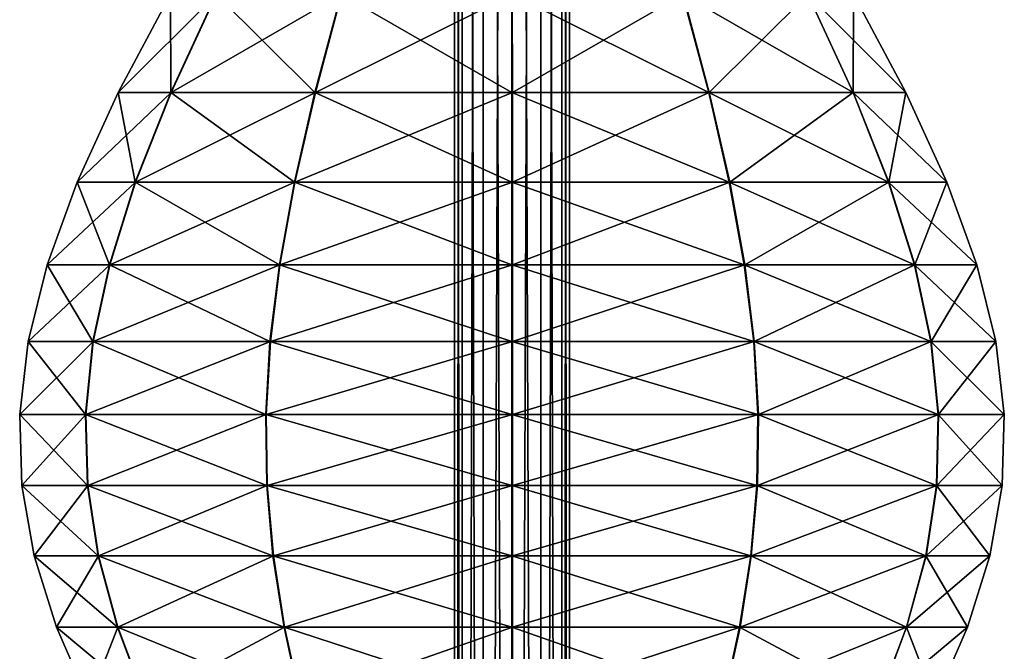
# Model space of a CAD drawing. Units: metres. Extents: x -5.6 to 5.6, y -3.2 to 3.2.
# Drawn here: x -4.4 to -3.8, y -1.2 to -0.8 of the extents above; entities that cross this region are included whole.
import ezdxf

# ---------------------------------------------------------------- set-up
doc = ezdxf.new("R2010")
doc.units = ezdxf.units.M

msp = doc.modelspace()

# ---------------------------------------------------------------- linework, layer by layer
at = {"layer": 'Untitled-1'}
for points in [[(-4.164744, 1.572897, 2.860969), (-4.169534, -3.178807, 2.843132), (-4.164744, -3.178807, 2.860969)], [(-4.164744, 1.572897, 2.860969), (-4.169534, 1.572897, 2.843132), (-4.169534, -3.178807, 2.843132)], [(-4.169534, 1.572897, 2.843132), (-4.164765, -3.178807, 2.825289), (-4.169534, -3.178807, 2.843132)], [(-4.169534, 1.572897, 2.843132), (-4.164765, 1.572897, 2.825289), (-4.164765, -3.178807, 2.825289)], [(-4.164744, 1.572897, -2.48903), (-4.169534, -3.178807, -2.506868), (-4.164744, -3.178807, -2.48903)], [(-4.164744, 1.572897, -2.48903), (-4.169534, 1.572897, -2.506868), (-4.169534, -3.178807, -2.506868)], [(-4.169534, 1.572897, -2.506868), (-4.164765, -3.178807, -2.524711), (-4.169534, -3.178807, -2.506868)], [(-4.169534, 1.572897, -2.506868), (-4.164765, 1.572897, -2.524711), (-4.164765, -3.178807, -2.524711)], [(-4.164765, 1.572897, 2.825289), (-4.151715, -3.178807, 2.812219), (-4.164765, -3.178807, 2.825289)], [(-4.164765, 1.572897, 2.825289), (-4.151715, 1.572897, 2.812219), (-4.151715, -3.178807, 2.812219)], [(-4.164765, 1.572897, -2.524711), (-4.151715, -3.178807, -2.53778), (-4.164765, -3.178807, -2.524711)], [(-4.164765, 1.572897, -2.524711), (-4.151715, 1.572897, -2.53778), (-4.151715, -3.178807, -2.53778)], [(-4.151679, 1.572897, 2.874023), (-4.164744, -3.178807, 2.860969), (-4.151679, -3.178807, 2.874023)], [(-4.151679, 1.572897, 2.874023), (-4.164744, 1.572897, 2.860969), (-4.164744, -3.178807, 2.860969)], [(-4.151679, 1.572897, -2.475976), (-4.164744, -3.178807, -2.48903), (-4.151679, -3.178807, -2.475976)], [(-4.151679, 1.572897, -2.475976), (-4.164744, 1.572897, -2.48903), (-4.164744, -3.178807, -2.48903)], [(-4.151715, 1.572897, 2.812219), (-4.133879, -3.178807, 2.807424), (-4.151715, -3.178807, 2.812219)], [(-4.151715, 1.572897, 2.812219), (-4.133879, 1.572897, 2.807424), (-4.133879, -3.178807, 2.807424)], [(-4.151715, 1.572897, -2.53778), (-4.133879, -3.178807, -2.542575), (-4.151715, -3.178807, -2.53778)], [(-4.151715, 1.572897, -2.53778), (-4.133879, 1.572897, -2.542575), (-4.133879, -3.178807, -2.542575)], [(-4.133837, 1.572897, 2.878797), (-4.151679, -3.178807, 2.874023), (-4.133837, -3.178807, 2.878797)], [(-4.133837, 1.572897, 2.878797), (-4.151679, 1.572897, 2.874023), (-4.151679, -3.178807, 2.874023)], [(-4.133837, 1.572897, -2.471202), (-4.151679, -3.178807, -2.475976), (-4.133837, -3.178807, -2.471202)], [(-4.133837, 1.572897, -2.471202), (-4.151679, 1.572897, -2.475976), (-4.151679, -3.178807, -2.475976)], [(-4.133879, 1.572897, 2.807424), (-4.116035, -3.178807, 2.812188), (-4.133879, -3.178807, 2.807424)], [(-4.133879, 1.572897, 2.807424), (-4.116035, 1.572897, 2.812188), (-4.116035, -3.178807, 2.812188)], [(-4.133879, 1.572897, -2.542575), (-4.116035, -3.178807, -2.537812), (-4.133879, -3.178807, -2.542575)], [(-4.133879, 1.572897, -2.542575), (-4.116035, 1.572897, -2.537812), (-4.116035, -3.178807, -2.537812)], [(-4.115998, 1.572897, 2.874013), (-4.133837, -3.178807, 2.878797), (-4.115998, -3.178807, 2.874013)], [(-4.115998, 1.572897, 2.874013), (-4.133837, 1.572897, 2.878797), (-4.133837, -3.178807, 2.878797)], [(-4.115998, 1.572897, -2.475986), (-4.133837, -3.178807, -2.471202), (-4.115998, -3.178807, -2.475986)], [(-4.115998, 1.572897, -2.475986), (-4.133837, 1.572897, -2.471202), (-4.133837, -3.178807, -2.471202)], [(-4.116035, 1.572897, 2.812188), (-4.102961, -3.178807, 2.825234), (-4.116035, -3.178807, 2.812188)], [(-4.116035, 1.572897, 2.812188), (-4.102961, 1.572897, 2.825234), (-4.102961, -3.178807, 2.825234)], [(-4.116035, 1.572897, -2.537812), (-4.102961, -3.178807, -2.524765), (-4.116035, -3.178807, -2.537812)], [(-4.116035, 1.572897, -2.537812), (-4.102961, 1.572897, -2.524765), (-4.102961, -3.178807, -2.524765)], [(-4.10294, 1.572897, 2.860951), (-4.115998, -3.178807, 2.874013), (-4.10294, -3.178807, 2.860951)], [(-4.10294, 1.572897, 2.860951), (-4.115998, 1.572897, 2.874013), (-4.115998, -3.178807, 2.874013)], [(-4.10294, 1.572897, -2.489048), (-4.115998, -3.178807, -2.475986), (-4.10294, -3.178807, -2.489048)], [(-4.10294, 1.572897, -2.489048), (-4.115998, 1.572897, -2.475986), (-4.115998, -3.178807, -2.475986)], [(-4.102961, 1.572897, 2.825234), (-4.098161, -3.178807, 2.843111), (-4.102961, -3.178807, 2.825234)], [(-4.102961, 1.572897, 2.825234), (-4.098161, 1.572897, 2.843111), (-4.098161, -3.178807, 2.843111)], [(-4.102961, 1.572897, -2.524765), (-4.098161, -3.178807, -2.506888), (-4.102961, -3.178807, -2.524765)], [(-4.102961, 1.572897, -2.524765), (-4.098161, 1.572897, -2.506888), (-4.098161, -3.178807, -2.506888)], [(-4.098161, 1.572897, 2.843111), (-4.10294, -3.178807, 2.860951), (-4.098161, -3.178807, 2.843111)], [(-4.098161, 1.572897, 2.843111), (-4.10294, 1.572897, 2.860951), (-4.10294, -3.178807, 2.860951)], [(-4.098161, 1.572897, -2.506888), (-4.10294, -3.178807, -2.489048), (-4.098161, -3.178807, -2.506888)], [(-4.098161, 1.572897, -2.506888), (-4.10294, 1.572897, -2.489048), (-4.10294, -3.178807, -2.489048)], [(-4.345779, -0.780295, 2.843111), (-4.345517, -0.841456, 2.720932), (-4.378248, -0.841456, 2.843111)], [(-4.317271, -0.780295, 2.949276), (-4.378248, -0.841456, 2.843111), (-4.345371, -0.841456, 2.965541)], [(-4.317271, -0.780295, 2.949276), (-4.345779, -0.780295, 2.843111), (-4.378248, -0.841456, 2.843111)], [(-4.345779, -0.780295, -2.506888), (-4.345517, -0.841456, -2.629068), (-4.378248, -0.841456, -2.506888)], [(-4.317271, -0.780295, -2.400723), (-4.378248, -0.841456, -2.506888), (-4.345371, -0.841456, -2.384458)], [(-4.317271, -0.780295, -2.400723), (-4.345779, -0.780295, -2.506888), (-4.378248, -0.841456, -2.506888)], [(-4.345779, -0.780295, 2.843111), (-4.317396, -0.780295, 2.737163), (-4.345517, -0.841456, 2.720932)], [(-4.345779, -0.780295, -2.506888), (-4.317396, -0.780295, -2.612836), (-4.345517, -0.841456, -2.629068)], [(-4.317396, -0.780295, 2.737163), (-4.25609, -0.841456, 2.631478), (-4.345517, -0.841456, 2.720932)], [(-4.317396, -0.780295, -2.612836), (-4.25609, -0.841456, -2.718522), (-4.345517, -0.841456, -2.629068)], [(-4.239632, -0.780295, 3.026754), (-4.345371, -0.841456, 2.965541), (-4.255838, -0.841456, 3.054889)], [(-4.239632, -0.780295, 3.026754), (-4.317271, -0.780295, 2.949276), (-4.345371, -0.841456, 2.965541)], [(-4.239632, -0.780295, -2.323245), (-4.345371, -0.841456, -2.384458), (-4.255838, -0.841456, -2.295111)], [(-4.239632, -0.780295, -2.323245), (-4.317271, -0.780295, -2.400723), (-4.345371, -0.841456, -2.384458)], [(-4.317396, -0.780295, 2.737163), (-4.23985, -0.780295, 2.659593), (-4.25609, -0.841456, 2.631478)], [(-4.317396, -0.780295, -2.612836), (-4.23985, -0.780295, -2.690406), (-4.25609, -0.841456, -2.718522)], [(-4.23985, -0.780295, 2.659593), (-4.13392, -0.841456, 2.59871), (-4.25609, -0.841456, 2.631478)], [(-4.23985, -0.780295, -2.690406), (-4.13392, -0.841456, -2.751289), (-4.25609, -0.841456, -2.718522)], [(-4.133659, -0.780295, 3.055043), (-4.255838, -0.841456, 3.054889), (-4.13363, -0.841456, 3.087511)], [(-4.133659, -0.780295, 3.055043), (-4.239632, -0.780295, 3.026754), (-4.255838, -0.841456, 3.054889)], [(-4.133659, -0.780295, -2.294956), (-4.255838, -0.841456, -2.295111), (-4.13363, -0.841456, -2.262488)], [(-4.133659, -0.780295, -2.294956), (-4.239632, -0.780295, -2.323245), (-4.255838, -0.841456, -2.295111)], [(-4.23985, -0.780295, 2.659593), (-4.13391, -0.780295, 2.631179), (-4.13392, -0.841456, 2.59871)], [(-4.23985, -0.780295, -2.690406), (-4.13391, -0.780295, -2.718821), (-4.13392, -0.841456, -2.751289)], [(-4.13391, -0.780295, 2.631179), (-4.011731, -0.841456, 2.631405), (-4.13392, -0.841456, 2.59871)], [(-4.13391, -0.780295, -2.718821), (-4.011731, -0.841456, -2.718594), (-4.13392, -0.841456, -2.751289)], [(-4.13391, -0.780295, 2.631179), (-4.027954, -0.780295, 2.65953), (-4.011731, -0.841456, 2.631405)], [(-4.13391, -0.780295, -2.718821), (-4.027954, -0.780295, -2.690469), (-4.011731, -0.841456, -2.718594)], [(-4.027736, -0.780295, 3.026566), (-4.133659, -0.780295, 3.055043), (-4.13363, -0.841456, 3.087511)], [(-4.027736, -0.780295, -2.323434), (-4.133659, -0.780295, -2.294956), (-4.13363, -0.841456, -2.262488)], [(-4.027736, -0.780295, 3.026566), (-4.13363, -0.841456, 3.087511), (-4.01148, -0.841456, 3.054671)], [(-4.027736, -0.780295, -2.323434), (-4.13363, -0.841456, -2.262488), (-4.01148, -0.841456, -2.295328)], [(-4.027954, -0.780295, 2.65953), (-3.922251, -0.841456, 2.720806), (-4.011731, -0.841456, 2.631405)], [(-4.027954, -0.780295, 2.65953), (-3.950361, -0.780295, 2.737054), (-3.922251, -0.841456, 2.720806)], [(-4.027954, -0.780295, -2.690469), (-3.922251, -0.841456, -2.629194), (-4.011731, -0.841456, -2.718594)], [(-4.027954, -0.780295, -2.690469), (-3.950361, -0.780295, -2.612946), (-3.922251, -0.841456, -2.629194)], [(-3.950235, -0.780295, 2.94895), (-4.027736, -0.780295, 3.026566), (-4.01148, -0.841456, 3.054671)], [(-3.950235, -0.780295, -2.40105), (-4.027736, -0.780295, -2.323434), (-4.01148, -0.841456, -2.295328)], [(-3.950235, -0.780295, 2.94895), (-4.01148, -0.841456, 3.054671), (-3.922106, -0.841456, 2.965164)], [(-3.950235, -0.780295, -2.40105), (-4.01148, -0.841456, -2.295328), (-3.922106, -0.841456, -2.384835)], [(-3.950361, -0.780295, 2.737054), (-3.889447, -0.841456, 2.842966), (-3.922251, -0.841456, 2.720806)], [(-3.950361, -0.780295, 2.737054), (-3.921915, -0.780295, 2.842985), (-3.889447, -0.841456, 2.842966)], [(-3.950361, -0.780295, -2.612946), (-3.889447, -0.841456, -2.507034), (-3.922251, -0.841456, -2.629194)], [(-3.950361, -0.780295, -2.612946), (-3.921915, -0.780295, -2.507014), (-3.889447, -0.841456, -2.507034)], [(-3.921915, -0.780295, 2.842985), (-3.950235, -0.780295, 2.94895), (-3.922106, -0.841456, 2.965164)], [(-3.921915, -0.780295, -2.507014), (-3.950235, -0.780295, -2.40105), (-3.922106, -0.841456, -2.384835)], [(-3.921915, -0.780295, 2.842985), (-3.922106, -0.841456, 2.965164), (-3.889447, -0.841456, 2.842966)], [(-3.921915, -0.780295, -2.507014), (-3.922106, -0.841456, -2.384835), (-3.889447, -0.841456, -2.507034)], [(-4.378248, -0.841456, 2.843111), (-4.367567, -0.897106, 2.708204), (-4.403708, -0.897106, 2.843111)], [(-4.345371, -0.841456, 2.965541), (-4.403708, -0.897106, 2.843111), (-4.367407, -0.897106, 2.978296)], [(-4.345371, -0.841456, 2.965541), (-4.378248, -0.841456, 2.843111), (-4.403708, -0.897106, 2.843111)], [(-4.378248, -0.841456, -2.506888), (-4.367567, -0.897106, -2.641796), (-4.403708, -0.897106, -2.506888)], [(-4.345371, -0.841456, -2.384458), (-4.403708, -0.897106, -2.506888), (-4.367407, -0.897106, -2.371704)], [(-4.345371, -0.841456, -2.384458), (-4.378248, -0.841456, -2.506888), (-4.403708, -0.897106, -2.506888)], [(-4.378248, -0.841456, 2.843111), (-4.345517, -0.841456, 2.720932), (-4.367567, -0.897106, 2.708204)], [(-4.378248, -0.841456, -2.506888), (-4.345517, -0.841456, -2.629068), (-4.367567, -0.897106, -2.641796)], [(-4.345517, -0.841456, 2.720932), (-4.268824, -0.897106, 2.609431), (-4.367567, -0.897106, 2.708204)], [(-4.345517, -0.841456, -2.629068), (-4.268824, -0.897106, -2.740568), (-4.367567, -0.897106, -2.641796)], [(-4.255838, -0.841456, 3.054889), (-4.367407, -0.897106, 2.978296), (-4.268546, -0.897106, 3.076951)], [(-4.255838, -0.841456, 3.054889), (-4.345371, -0.841456, 2.965541), (-4.367407, -0.897106, 2.978296)], [(-4.255838, -0.841456, -2.295111), (-4.367407, -0.897106, -2.371704), (-4.268546, -0.897106, -2.273049)], [(-4.255838, -0.841456, -2.295111), (-4.345371, -0.841456, -2.384458), (-4.367407, -0.897106, -2.371704)], [(-4.345517, -0.841456, 2.720932), (-4.25609, -0.841456, 2.631478), (-4.268824, -0.897106, 2.609431)], [(-4.345517, -0.841456, -2.629068), (-4.25609, -0.841456, -2.718522), (-4.268824, -0.897106, -2.740568)], [(-4.25609, -0.841456, 2.631478), (-4.133928, -0.897106, 2.57325), (-4.268824, -0.897106, 2.609431)], [(-4.25609, -0.841456, -2.718522), (-4.133928, -0.897106, -2.77675), (-4.268824, -0.897106, -2.740568)], [(-4.13363, -0.841456, 3.087511), (-4.268546, -0.897106, 3.076951), (-4.133607, -0.897106, 3.112972)], [(-4.13363, -0.841456, 3.087511), (-4.255838, -0.841456, 3.054889), (-4.268546, -0.897106, 3.076951)], [(-4.13363, -0.841456, -2.262488), (-4.268546, -0.897106, -2.273049), (-4.133607, -0.897106, -2.237028)], [(-4.13363, -0.841456, -2.262488), (-4.255838, -0.841456, -2.295111), (-4.268546, -0.897106, -2.273049)], [(-4.25609, -0.841456, 2.631478), (-4.13392, -0.841456, 2.59871), (-4.133928, -0.897106, 2.57325)], [(-4.25609, -0.841456, -2.718522), (-4.13392, -0.841456, -2.751289), (-4.133928, -0.897106, -2.77675)], [(-4.13392, -0.841456, 2.59871), (-3.999009, -0.897106, 2.609351), (-4.133928, -0.897106, 2.57325)], [(-4.13392, -0.841456, -2.751289), (-3.999009, -0.897106, -2.740649), (-4.133928, -0.897106, -2.77675)], [(-4.13392, -0.841456, 2.59871), (-4.011731, -0.841456, 2.631405), (-3.999009, -0.897106, 2.609351)], [(-4.13392, -0.841456, -2.751289), (-4.011731, -0.841456, -2.718594), (-3.999009, -0.897106, -2.740649)], [(-4.01148, -0.841456, 3.054671), (-4.13363, -0.841456, 3.087511), (-4.133607, -0.897106, 3.112972)], [(-4.01148, -0.841456, -2.295328), (-4.13363, -0.841456, -2.262488), (-4.133607, -0.897106, -2.237028)], [(-4.01148, -0.841456, 3.054671), (-4.133607, -0.897106, 3.112972), (-3.998732, -0.897106, 3.07671)], [(-4.01148, -0.841456, -2.295328), (-4.133607, -0.897106, -2.237028), (-3.998732, -0.897106, -2.273289)], [(-4.011731, -0.841456, 2.631405), (-3.900208, -0.897106, 2.708064), (-3.999009, -0.897106, 2.609351)], [(-4.011731, -0.841456, 2.631405), (-3.922251, -0.841456, 2.720806), (-3.900208, -0.897106, 2.708064)], [(-4.011731, -0.841456, -2.718594), (-3.900208, -0.897106, -2.641935), (-3.999009, -0.897106, -2.740649)], [(-4.011731, -0.841456, -2.718594), (-3.922251, -0.841456, -2.629194), (-3.900208, -0.897106, -2.641935)], [(-3.922106, -0.841456, 2.965164), (-4.01148, -0.841456, 3.054671), (-3.998732, -0.897106, 3.07671)], [(-3.922106, -0.841456, -2.384835), (-4.01148, -0.841456, -2.295328), (-3.998732, -0.897106, -2.273289)], [(-3.922106, -0.841456, 2.965164), (-3.998732, -0.897106, 3.07671), (-3.900047, -0.897106, 2.977879)], [(-3.922106, -0.841456, -2.384835), (-3.998732, -0.897106, -2.273289), (-3.900047, -0.897106, -2.37212)], [(-3.922251, -0.841456, 2.720806), (-3.863986, -0.897106, 2.84295), (-3.900208, -0.897106, 2.708064)], [(-3.922251, -0.841456, 2.720806), (-3.889447, -0.841456, 2.842966), (-3.863986, -0.897106, 2.84295)], [(-3.922251, -0.841456, -2.629194), (-3.863986, -0.897106, -2.507049), (-3.900208, -0.897106, -2.641935)], [(-3.922251, -0.841456, -2.629194), (-3.889447, -0.841456, -2.507034), (-3.863986, -0.897106, -2.507049)], [(-3.889447, -0.841456, 2.842966), (-3.922106, -0.841456, 2.965164), (-3.900047, -0.897106, 2.977879)], [(-3.889447, -0.841456, -2.507034), (-3.922106, -0.841456, -2.384835), (-3.900047, -0.897106, -2.37212)], [(-3.889447, -0.841456, 2.842966), (-3.900047, -0.897106, 2.977879), (-3.863986, -0.897106, 2.84295)], [(-3.889447, -0.841456, -2.507034), (-3.900047, -0.897106, -2.37212), (-3.863986, -0.897106, -2.507049)], [(-4.403708, -0.897106, 2.843111), (-4.383658, -0.94828, 2.698915), (-4.422287, -0.94828, 2.843111)], [(-4.367407, -0.897106, 2.978296), (-4.422287, -0.94828, 2.843111), (-4.383487, -0.94828, 2.987602)], [(-4.367407, -0.897106, 2.978296), (-4.403708, -0.897106, 2.843111), (-4.422287, -0.94828, 2.843111)], [(-4.403708, -0.897106, -2.506888), (-4.383658, -0.94828, -2.651084), (-4.422287, -0.94828, -2.506888)], [(-4.367407, -0.897106, -2.371704), (-4.422287, -0.94828, -2.506888), (-4.383487, -0.94828, -2.362397)], [(-4.367407, -0.897106, -2.371704), (-4.403708, -0.897106, -2.506888), (-4.422287, -0.94828, -2.506888)], [(-4.403708, -0.897106, 2.843111), (-4.367567, -0.897106, 2.708204), (-4.383658, -0.94828, 2.698915)], [(-4.403708, -0.897106, -2.506888), (-4.367567, -0.897106, -2.641796), (-4.383658, -0.94828, -2.651084)], [(-4.367567, -0.897106, 2.708204), (-4.278117, -0.94828, 2.593343), (-4.383658, -0.94828, 2.698915)], [(-4.367567, -0.897106, -2.641796), (-4.278117, -0.94828, -2.756656), (-4.383658, -0.94828, -2.651084)], [(-4.268546, -0.897106, 3.076951), (-4.383487, -0.94828, 2.987602), (-4.27782, -0.94828, 3.09305)], [(-4.268546, -0.897106, 3.076951), (-4.367407, -0.897106, 2.978296), (-4.383487, -0.94828, 2.987602)], [(-4.268546, -0.897106, -2.273049), (-4.383487, -0.94828, -2.362397), (-4.27782, -0.94828, -2.256949)], [(-4.268546, -0.897106, -2.273049), (-4.367407, -0.897106, -2.371704), (-4.383487, -0.94828, -2.362397)], [(-4.367567, -0.897106, 2.708204), (-4.268824, -0.897106, 2.609431), (-4.278117, -0.94828, 2.593343)], [(-4.367567, -0.897106, -2.641796), (-4.268824, -0.897106, -2.740568), (-4.278117, -0.94828, -2.756656)], [(-4.268824, -0.897106, 2.609431), (-4.133933, -0.94828, 2.554671), (-4.278117, -0.94828, 2.593343)], [(-4.268824, -0.897106, -2.740568), (-4.133933, -0.94828, -2.795329), (-4.278117, -0.94828, -2.756656)], [(-4.133607, -0.897106, 3.112972), (-4.27782, -0.94828, 3.09305), (-4.13359, -0.94828, 3.131551)], [(-4.133607, -0.897106, 3.112972), (-4.268546, -0.897106, 3.076951), (-4.27782, -0.94828, 3.09305)], [(-4.133607, -0.897106, -2.237028), (-4.27782, -0.94828, -2.256949), (-4.13359, -0.94828, -2.218449)], [(-4.133607, -0.897106, -2.237028), (-4.268546, -0.897106, -2.273049), (-4.27782, -0.94828, -2.256949)], [(-4.268824, -0.897106, 2.609431), (-4.133928, -0.897106, 2.57325), (-4.133933, -0.94828, 2.554671)], [(-4.268824, -0.897106, -2.740568), (-4.133928, -0.897106, -2.77675), (-4.133933, -0.94828, -2.795329)], [(-4.133928, -0.897106, 2.57325), (-3.989727, -0.94828, 2.593257), (-4.133933, -0.94828, 2.554671)], [(-4.133928, -0.897106, -2.77675), (-3.989727, -0.94828, -2.756742), (-4.133933, -0.94828, -2.795329)], [(-4.133928, -0.897106, 2.57325), (-3.999009, -0.897106, 2.609351), (-3.989727, -0.94828, 2.593257)], [(-4.133928, -0.897106, -2.77675), (-3.999009, -0.897106, -2.740649), (-3.989727, -0.94828, -2.756742)], [(-3.998732, -0.897106, 3.07671), (-4.133607, -0.897106, 3.112972), (-4.13359, -0.94828, 3.131551)], [(-3.998732, -0.897106, -2.273289), (-4.133607, -0.897106, -2.237028), (-4.13359, -0.94828, -2.218449)], [(-3.998732, -0.897106, 3.07671), (-4.13359, -0.94828, 3.131551), (-3.989429, -0.94828, 3.092793)], [(-3.998732, -0.897106, -2.273289), (-4.13359, -0.94828, -2.218449), (-3.989429, -0.94828, -2.257206)], [(-3.999009, -0.897106, 2.609351), (-3.884122, -0.94828, 2.698767), (-3.989727, -0.94828, 2.593257)], [(-3.999009, -0.897106, 2.609351), (-3.900208, -0.897106, 2.708064), (-3.884122, -0.94828, 2.698767)], [(-3.999009, -0.897106, -2.740649), (-3.884122, -0.94828, -2.651232), (-3.989727, -0.94828, -2.756742)], [(-3.999009, -0.897106, -2.740649), (-3.900208, -0.897106, -2.641935), (-3.884122, -0.94828, -2.651232)], [(-3.900047, -0.897106, 2.977879), (-3.998732, -0.897106, 3.07671), (-3.989429, -0.94828, 3.092793)], [(-3.900047, -0.897106, -2.37212), (-3.998732, -0.897106, -2.273289), (-3.989429, -0.94828, -2.257206)], [(-3.900047, -0.897106, 2.977879), (-3.989429, -0.94828, 3.092793), (-3.883951, -0.94828, 2.987158)], [(-3.900047, -0.897106, -2.37212), (-3.989429, -0.94828, -2.257206), (-3.883951, -0.94828, -2.362842)], [(-3.900208, -0.897106, 2.708064), (-3.845407, -0.94828, 2.842939), (-3.884122, -0.94828, 2.698767)], [(-3.900208, -0.897106, 2.708064), (-3.863986, -0.897106, 2.84295), (-3.845407, -0.94828, 2.842939)], [(-3.900208, -0.897106, -2.641935), (-3.845407, -0.94828, -2.50706), (-3.884122, -0.94828, -2.651232)], [(-3.900208, -0.897106, -2.641935), (-3.863986, -0.897106, -2.507049), (-3.845407, -0.94828, -2.50706)], [(-3.863986, -0.897106, 2.84295), (-3.900047, -0.897106, 2.977879), (-3.883951, -0.94828, 2.987158)], [(-3.863986, -0.897106, -2.507049), (-3.900047, -0.897106, -2.37212), (-3.883951, -0.94828, -2.362842)], [(-3.863986, -0.897106, 2.84295), (-3.883951, -0.94828, 2.987158), (-3.845407, -0.94828, 2.842939)], [(-3.863986, -0.897106, -2.507049), (-3.883951, -0.94828, -2.362842), (-3.845407, -0.94828, -2.50706)], [(-4.422287, -0.94828, 2.843111), (-4.393902, -0.996015, 2.693003), (-4.434115, -0.996015, 2.843111)], [(-4.383487, -0.94828, 2.987602), (-4.434115, -0.996015, 2.843111), (-4.393723, -0.996015, 2.993527)], [(-4.383487, -0.94828, 2.987602), (-4.422287, -0.94828, 2.843111), (-4.434115, -0.996015, 2.843111)], [(-4.422287, -0.94828, -2.506888), (-4.393902, -0.996015, -2.656997), (-4.434115, -0.996015, -2.506888)], [(-4.383487, -0.94828, -2.362397), (-4.434115, -0.996015, -2.506888), (-4.393723, -0.996015, -2.356472)], [(-4.383487, -0.94828, -2.362397), (-4.422287, -0.94828, -2.506888), (-4.434115, -0.996015, -2.506888)], [(-4.422287, -0.94828, 2.843111), (-4.383658, -0.94828, 2.698915), (-4.393902, -0.996015, 2.693003)], [(-4.422287, -0.94828, -2.506888), (-4.383658, -0.94828, -2.651084), (-4.393902, -0.996015, -2.656997)], [(-4.383658, -0.94828, 2.698915), (-4.284033, -0.996015, 2.583101), (-4.393902, -0.996015, 2.693003)], [(-4.383658, -0.94828, -2.651084), (-4.284033, -0.996015, -2.766898), (-4.393902, -0.996015, -2.656997)], [(-4.27782, -0.94828, 3.09305), (-4.393723, -0.996015, 2.993527), (-4.283724, -0.996015, 3.103299)], [(-4.27782, -0.94828, 3.09305), (-4.383487, -0.94828, 2.987602), (-4.393723, -0.996015, 2.993527)], [(-4.27782, -0.94828, -2.256949), (-4.393723, -0.996015, -2.356472), (-4.283724, -0.996015, -2.246701)], [(-4.27782, -0.94828, -2.256949), (-4.383487, -0.94828, -2.362397), (-4.393723, -0.996015, -2.356472)], [(-4.383658, -0.94828, 2.698915), (-4.278117, -0.94828, 2.593343), (-4.284033, -0.996015, 2.583101)], [(-4.383658, -0.94828, -2.651084), (-4.278117, -0.94828, -2.756656), (-4.284033, -0.996015, -2.766898)], [(-4.278117, -0.94828, 2.593343), (-4.133936, -0.996015, 2.542843), (-4.284033, -0.996015, 2.583101)], [(-4.278117, -0.94828, -2.756656), (-4.133936, -0.996015, -2.807156), (-4.284033, -0.996015, -2.766898)], [(-4.13359, -0.94828, 3.131551), (-4.283724, -0.996015, 3.103299), (-4.13358, -0.996015, 3.143378)], [(-4.13359, -0.94828, 3.131551), (-4.27782, -0.94828, 3.09305), (-4.283724, -0.996015, 3.103299)], [(-4.13359, -0.94828, -2.218449), (-4.283724, -0.996015, -2.246701), (-4.13358, -0.996015, -2.206621)], [(-4.13359, -0.94828, -2.218449), (-4.27782, -0.94828, -2.256949), (-4.283724, -0.996015, -2.246701)], [(-4.278117, -0.94828, 2.593343), (-4.133933, -0.94828, 2.554671), (-4.133936, -0.996015, 2.542843)], [(-4.278117, -0.94828, -2.756656), (-4.133933, -0.94828, -2.795329), (-4.133936, -0.996015, -2.807156)], [(-4.133933, -0.94828, 2.554671), (-3.983816, -0.996015, 2.583012), (-4.133936, -0.996015, 2.542843)], [(-4.133933, -0.94828, -2.795329), (-3.983816, -0.996015, -2.766988), (-4.133936, -0.996015, -2.807156)], [(-4.133933, -0.94828, 2.554671), (-3.989727, -0.94828, 2.593257), (-3.983816, -0.996015, 2.583012)], [(-4.133933, -0.94828, -2.795329), (-3.989727, -0.94828, -2.756742), (-3.983816, -0.996015, -2.766988)], [(-3.989429, -0.94828, 3.092793), (-4.13359, -0.94828, 3.131551), (-4.13358, -0.996015, 3.143378)], [(-3.989429, -0.94828, -2.257206), (-4.13359, -0.94828, -2.218449), (-4.13358, -0.996015, -2.206621)], [(-3.989429, -0.94828, 3.092793), (-4.13358, -0.996015, 3.143378), (-3.983508, -0.996015, 3.103031)], [(-3.989429, -0.94828, -2.257206), (-4.13358, -0.996015, -2.206621), (-3.983508, -0.996015, -2.246968)], [(-3.989727, -0.94828, 2.593257), (-3.873882, -0.996015, 2.692848), (-3.983816, -0.996015, 2.583012)], [(-3.989727, -0.94828, 2.593257), (-3.884122, -0.94828, 2.698767), (-3.873882, -0.996015, 2.692848)], [(-3.989727, -0.94828, -2.756742), (-3.873882, -0.996015, -2.657151), (-3.983816, -0.996015, -2.766988)], [(-3.989727, -0.94828, -2.756742), (-3.884122, -0.94828, -2.651232), (-3.873882, -0.996015, -2.657151)], [(-3.883951, -0.94828, 2.987158), (-3.989429, -0.94828, 3.092793), (-3.983508, -0.996015, 3.103031)], [(-3.883951, -0.94828, -2.362842), (-3.989429, -0.94828, -2.257206), (-3.983508, -0.996015, -2.246968)], [(-3.883951, -0.94828, 2.987158), (-3.983508, -0.996015, 3.103031), (-3.873704, -0.996015, 2.993064)], [(-3.883951, -0.94828, -2.362842), (-3.983508, -0.996015, -2.246968), (-3.873704, -0.996015, -2.356935)], [(-3.884122, -0.94828, 2.698767), (-3.83358, -0.996015, 2.842933), (-3.873882, -0.996015, 2.692848)], [(-3.884122, -0.94828, 2.698767), (-3.845407, -0.94828, 2.842939), (-3.83358, -0.996015, 2.842933)], [(-3.884122, -0.94828, -2.651232), (-3.83358, -0.996015, -2.507067), (-3.873882, -0.996015, -2.657151)], [(-3.884122, -0.94828, -2.651232), (-3.845407, -0.94828, -2.50706), (-3.83358, -0.996015, -2.507067)], [(-3.845407, -0.94828, 2.842939), (-3.883951, -0.94828, 2.987158), (-3.873704, -0.996015, 2.993064)], [(-3.845407, -0.94828, -2.50706), (-3.883951, -0.94828, -2.362842), (-3.873704, -0.996015, -2.356935)], [(-3.845407, -0.94828, 2.842939), (-3.873704, -0.996015, 2.993064), (-3.83358, -0.996015, 2.842933)], [(-3.845407, -0.94828, -2.50706), (-3.873704, -0.996015, -2.356935), (-3.83358, -0.996015, -2.507067)], [(-4.434115, -0.996015, 2.843111), (-4.398409, -1.041346, 2.690401), (-4.439319, -1.041346, 2.843111)], [(-4.393723, -0.996015, 2.993527), (-4.439319, -1.041346, 2.843111), (-4.398227, -1.041346, 2.996134)], [(-4.393723, -0.996015, 2.993527), (-4.434115, -0.996015, 2.843111), (-4.439319, -1.041346, 2.843111)], [(-4.434115, -0.996015, -2.506888), (-4.398409, -1.041346, -2.659598), (-4.439319, -1.041346, -2.506888)], [(-4.393723, -0.996015, -2.356472), (-4.439319, -1.041346, -2.506888), (-4.398227, -1.041346, -2.353866)], [(-4.393723, -0.996015, -2.356472), (-4.434115, -0.996015, -2.506888), (-4.439319, -1.041346, -2.506888)], [(-4.434115, -0.996015, 2.843111), (-4.393902, -0.996015, 2.693003), (-4.398409, -1.041346, 2.690401)], [(-4.434115, -0.996015, -2.506888), (-4.393902, -0.996015, -2.656997), (-4.398409, -1.041346, -2.659598)], [(-4.393902, -0.996015, 2.693003), (-4.286635, -1.041346, 2.578595), (-4.398409, -1.041346, 2.690401)], [(-4.393902, -0.996015, -2.656997), (-4.286635, -1.041346, -2.771405), (-4.398409, -1.041346, -2.659598)], [(-4.283724, -0.996015, 3.103299), (-4.398227, -1.041346, 2.996134), (-4.286322, -1.041346, 3.107808)], [(-4.283724, -0.996015, 3.103299), (-4.393723, -0.996015, 2.993527), (-4.398227, -1.041346, 2.996134)], [(-4.283724, -0.996015, -2.246701), (-4.398227, -1.041346, -2.353866), (-4.286322, -1.041346, -2.242192)], [(-4.283724, -0.996015, -2.246701), (-4.393723, -0.996015, -2.356472), (-4.398227, -1.041346, -2.353866)], [(-4.393902, -0.996015, 2.693003), (-4.284033, -0.996015, 2.583101), (-4.286635, -1.041346, 2.578595)], [(-4.393902, -0.996015, -2.656997), (-4.284033, -0.996015, -2.766898), (-4.286635, -1.041346, -2.771405)], [(-4.284033, -0.996015, 2.583101), (-4.133938, -1.041346, 2.537639), (-4.286635, -1.041346, 2.578595)], [(-4.284033, -0.996015, -2.766898), (-4.133938, -1.041346, -2.81236), (-4.286635, -1.041346, -2.771405)], [(-4.13358, -0.996015, 3.143378), (-4.286322, -1.041346, 3.107808), (-4.133576, -1.041346, 3.148582)], [(-4.13358, -0.996015, 3.143378), (-4.283724, -0.996015, 3.103299), (-4.286322, -1.041346, 3.107808)], [(-4.13358, -0.996015, -2.206621), (-4.286322, -1.041346, -2.242192), (-4.133576, -1.041346, -2.201417)], [(-4.13358, -0.996015, -2.206621), (-4.283724, -0.996015, -2.246701), (-4.286322, -1.041346, -2.242192)], [(-4.284033, -0.996015, 2.583101), (-4.133936, -0.996015, 2.542843), (-4.133938, -1.041346, 2.537639)], [(-4.284033, -0.996015, -2.766898), (-4.133936, -0.996015, -2.807156), (-4.133938, -1.041346, -2.81236)], [(-4.133936, -0.996015, 2.542843), (-3.981216, -1.041346, 2.578504), (-4.133938, -1.041346, 2.537639)], [(-4.133936, -0.996015, -2.807156), (-3.981216, -1.041346, -2.771495), (-4.133938, -1.041346, -2.81236)], [(-4.133936, -0.996015, 2.542843), (-3.983816, -0.996015, 2.583012), (-3.981216, -1.041346, 2.578504)], [(-4.133936, -0.996015, -2.807156), (-3.983816, -0.996015, -2.766988), (-3.981216, -1.041346, -2.771495)], [(-3.983508, -0.996015, 3.103031), (-4.13358, -0.996015, 3.143378), (-4.133576, -1.041346, 3.148582)], [(-3.983508, -0.996015, -2.246968), (-4.13358, -0.996015, -2.206621), (-4.133576, -1.041346, -2.201417)], [(-3.983508, -0.996015, 3.103031), (-4.133576, -1.041346, 3.148582), (-3.980903, -1.041346, 3.107536)], [(-3.983508, -0.996015, -2.246968), (-4.133576, -1.041346, -2.201417), (-3.980903, -1.041346, -2.242463)], [(-3.983816, -0.996015, 2.583012), (-3.869376, -1.041346, 2.690244), (-3.981216, -1.041346, 2.578504)], [(-3.983816, -0.996015, 2.583012), (-3.873882, -0.996015, 2.692848), (-3.869376, -1.041346, 2.690244)], [(-3.983816, -0.996015, -2.766988), (-3.869376, -1.041346, -2.659755), (-3.981216, -1.041346, -2.771495)], [(-3.983816, -0.996015, -2.766988), (-3.873882, -0.996015, -2.657151), (-3.869376, -1.041346, -2.659755)], [(-3.873704, -0.996015, 2.993064), (-3.983508, -0.996015, 3.103031), (-3.980903, -1.041346, 3.107536)], [(-3.873704, -0.996015, -2.356935), (-3.983508, -0.996015, -2.246968), (-3.980903, -1.041346, -2.242463)], [(-3.873704, -0.996015, 2.993064), (-3.980903, -1.041346, 3.107536), (-3.869196, -1.041346, 2.995664)], [(-3.873704, -0.996015, -2.356935), (-3.980903, -1.041346, -2.242463), (-3.869196, -1.041346, -2.354336)], [(-3.873882, -0.996015, 2.692848), (-3.828376, -1.041346, 2.84293), (-3.869376, -1.041346, 2.690244)], [(-3.873882, -0.996015, 2.692848), (-3.83358, -0.996015, 2.842933), (-3.828376, -1.041346, 2.84293)], [(-3.873882, -0.996015, -2.657151), (-3.828376, -1.041346, -2.50707), (-3.869376, -1.041346, -2.659755)], [(-3.873882, -0.996015, -2.657151), (-3.83358, -0.996015, -2.507067), (-3.828376, -1.041346, -2.50707)], [(-3.83358, -0.996015, 2.842933), (-3.873704, -0.996015, 2.993064), (-3.869196, -1.041346, 2.995664)], [(-3.83358, -0.996015, -2.507067), (-3.873704, -0.996015, -2.356935), (-3.869196, -1.041346, -2.354336)], [(-3.83358, -0.996015, 2.842933), (-3.869196, -1.041346, 2.995664), (-3.828376, -1.041346, 2.84293)], [(-3.83358, -0.996015, -2.507067), (-3.869196, -1.041346, -2.354336), (-3.828376, -1.041346, -2.50707)], [(-4.439319, -1.041346, 2.843111), (-4.39729, -1.08531, 2.691047), (-4.438027, -1.08531, 2.843111)], [(-4.439319, -1.041346, 2.843111), (-4.398409, -1.041346, 2.690401), (-4.39729, -1.08531, 2.691047)], [(-4.398227, -1.041346, 2.996134), (-4.439319, -1.041346, 2.843111), (-4.438027, -1.08531, 2.843111)], [(-4.439319, -1.041346, -2.506888), (-4.39729, -1.08531, -2.658952), (-4.438027, -1.08531, -2.506888)], [(-4.439319, -1.041346, -2.506888), (-4.398409, -1.041346, -2.659598), (-4.39729, -1.08531, -2.658952)], [(-4.398227, -1.041346, -2.353866), (-4.439319, -1.041346, -2.506888), (-4.438027, -1.08531, -2.506888)], [(-4.398227, -1.041346, 2.996134), (-4.438027, -1.08531, 2.843111), (-4.397109, -1.08531, 2.995487)], [(-4.398227, -1.041346, -2.353866), (-4.438027, -1.08531, -2.506888), (-4.397109, -1.08531, -2.354512)], [(-4.398409, -1.041346, 2.690401), (-4.28599, -1.08531, 2.579713), (-4.39729, -1.08531, 2.691047)], [(-4.398409, -1.041346, 2.690401), (-4.286635, -1.041346, 2.578595), (-4.28599, -1.08531, 2.579713)], [(-4.398409, -1.041346, -2.659598), (-4.28599, -1.08531, -2.770286), (-4.39729, -1.08531, -2.658952)], [(-4.398409, -1.041346, -2.659598), (-4.286635, -1.041346, -2.771405), (-4.28599, -1.08531, -2.770286)], [(-4.286322, -1.041346, 3.107808), (-4.398227, -1.041346, 2.996134), (-4.397109, -1.08531, 2.995487)], [(-4.286322, -1.041346, -2.242192), (-4.398227, -1.041346, -2.353866), (-4.397109, -1.08531, -2.354512)], [(-4.286322, -1.041346, 3.107808), (-4.397109, -1.08531, 2.995487), (-4.285677, -1.08531, 3.106688)], [(-4.286322, -1.041346, -2.242192), (-4.397109, -1.08531, -2.354512), (-4.285677, -1.08531, -2.243311)], [(-4.286635, -1.041346, 2.578595), (-4.133938, -1.08531, 2.538931), (-4.28599, -1.08531, 2.579713)], [(-4.286635, -1.041346, 2.578595), (-4.133938, -1.041346, 2.537639), (-4.133938, -1.08531, 2.538931)], [(-4.286635, -1.041346, -2.771405), (-4.133938, -1.08531, -2.811069), (-4.28599, -1.08531, -2.770286)], [(-4.286635, -1.041346, -2.771405), (-4.133938, -1.041346, -2.81236), (-4.133938, -1.08531, -2.811069)], [(-4.133576, -1.041346, 3.148582), (-4.286322, -1.041346, 3.107808), (-4.285677, -1.08531, 3.106688)], [(-4.133576, -1.041346, -2.201417), (-4.286322, -1.041346, -2.242192), (-4.285677, -1.08531, -2.243311)], [(-4.133576, -1.041346, 3.148582), (-4.285677, -1.08531, 3.106688), (-4.133577, -1.08531, 3.14729)], [(-4.133576, -1.041346, -2.201417), (-4.285677, -1.08531, -2.243311), (-4.133577, -1.08531, -2.202709)], [(-4.133938, -1.041346, 2.537639), (-3.981862, -1.08531, 2.579623), (-4.133938, -1.08531, 2.538931)], [(-4.133938, -1.041346, 2.537639), (-3.981216, -1.041346, 2.578504), (-3.981862, -1.08531, 2.579623)], [(-4.133938, -1.041346, -2.81236), (-3.981862, -1.08531, -2.770376), (-4.133938, -1.08531, -2.811069)], [(-4.133938, -1.041346, -2.81236), (-3.981216, -1.041346, -2.771495), (-3.981862, -1.08531, -2.770376)], [(-3.980903, -1.041346, 3.107536), (-4.133577, -1.08531, 3.14729), (-3.981549, -1.08531, 3.106418)], [(-3.980903, -1.041346, 3.107536), (-4.133576, -1.041346, 3.148582), (-4.133577, -1.08531, 3.14729)], [(-3.980903, -1.041346, -2.242463), (-4.133577, -1.08531, -2.202709), (-3.981549, -1.08531, -2.243582)], [(-3.980903, -1.041346, -2.242463), (-4.133576, -1.041346, -2.201417), (-4.133577, -1.08531, -2.202709)], [(-3.981216, -1.041346, 2.578504), (-3.870495, -1.08531, 2.69089), (-3.981862, -1.08531, 2.579623)], [(-3.981216, -1.041346, -2.771495), (-3.870495, -1.08531, -2.659109), (-3.981862, -1.08531, -2.770376)], [(-3.869196, -1.041346, 2.995664), (-3.981549, -1.08531, 3.106418), (-3.870315, -1.08531, 2.995018)], [(-3.869196, -1.041346, 2.995664), (-3.980903, -1.041346, 3.107536), (-3.981549, -1.08531, 3.106418)], [(-3.869196, -1.041346, -2.354336), (-3.981549, -1.08531, -2.243582), (-3.870315, -1.08531, -2.354981)], [(-3.869196, -1.041346, -2.354336), (-3.980903, -1.041346, -2.242463), (-3.981549, -1.08531, -2.243582)], [(-3.981216, -1.041346, 2.578504), (-3.869376, -1.041346, 2.690244), (-3.870495, -1.08531, 2.69089)], [(-3.981216, -1.041346, -2.771495), (-3.869376, -1.041346, -2.659755), (-3.870495, -1.08531, -2.659109)], [(-3.869376, -1.041346, 2.690244), (-3.829667, -1.08531, 2.84293), (-3.870495, -1.08531, 2.69089)], [(-3.869376, -1.041346, -2.659755), (-3.829667, -1.08531, -2.507069), (-3.870495, -1.08531, -2.659109)], [(-3.828376, -1.041346, 2.84293), (-3.870315, -1.08531, 2.995018), (-3.829667, -1.08531, 2.84293)], [(-3.828376, -1.041346, 2.84293), (-3.869196, -1.041346, 2.995664), (-3.870315, -1.08531, 2.995018)], [(-3.828376, -1.041346, -2.50707), (-3.870315, -1.08531, -2.354981), (-3.829667, -1.08531, -2.507069)], [(-3.828376, -1.041346, -2.50707), (-3.869196, -1.041346, -2.354336), (-3.870315, -1.08531, -2.354981)], [(-3.869376, -1.041346, 2.690244), (-3.828376, -1.041346, 2.84293), (-3.829667, -1.08531, 2.84293)], [(-3.869376, -1.041346, -2.659755), (-3.828376, -1.041346, -2.50707), (-3.829667, -1.08531, -2.507069)], [(-4.438027, -1.08531, 2.843111), (-4.390657, -1.128943, 2.694875), (-4.430369, -1.128943, 2.843111)], [(-4.438027, -1.08531, 2.843111), (-4.39729, -1.08531, 2.691047), (-4.390657, -1.128943, 2.694875)], [(-4.397109, -1.08531, 2.995487), (-4.438027, -1.08531, 2.843111), (-4.430369, -1.128943, 2.843111)], [(-4.438027, -1.08531, -2.506888), (-4.390657, -1.128943, -2.655124), (-4.430369, -1.128943, -2.506888)], [(-4.438027, -1.08531, -2.506888), (-4.39729, -1.08531, -2.658952), (-4.390657, -1.128943, -2.655124)], [(-4.397109, -1.08531, -2.354512), (-4.438027, -1.08531, -2.506888), (-4.430369, -1.128943, -2.506888)], [(-4.397109, -1.08531, 2.995487), (-4.430369, -1.128943, 2.843111), (-4.390482, -1.128943, 2.991651)], [(-4.397109, -1.08531, -2.354512), (-4.430369, -1.128943, -2.506888), (-4.390482, -1.128943, -2.358348)], [(-4.39729, -1.08531, 2.691047), (-4.282159, -1.128943, 2.586345), (-4.390657, -1.128943, 2.694875)], [(-4.39729, -1.08531, 2.691047), (-4.28599, -1.08531, 2.579713), (-4.282159, -1.128943, 2.586345)], [(-4.39729, -1.08531, -2.658952), (-4.282159, -1.128943, -2.763655), (-4.390657, -1.128943, -2.655124)], [(-4.39729, -1.08531, -2.658952), (-4.28599, -1.08531, -2.770286), (-4.282159, -1.128943, -2.763655)], [(-4.285677, -1.08531, 3.106688), (-4.397109, -1.08531, 2.995487), (-4.390482, -1.128943, 2.991651)], [(-4.285677, -1.08531, -2.243311), (-4.397109, -1.08531, -2.354512), (-4.390482, -1.128943, -2.358348)], [(-4.285677, -1.08531, 3.106688), (-4.390482, -1.128943, 2.991651), (-4.281855, -1.128943, 3.100053)], [(-4.285677, -1.08531, -2.243311), (-4.390482, -1.128943, -2.358348), (-4.281855, -1.128943, -2.249947)], [(-4.28599, -1.08531, 2.579713), (-4.133935, -1.128943, 2.546589), (-4.282159, -1.128943, 2.586345)], [(-4.28599, -1.08531, 2.579713), (-4.133938, -1.08531, 2.538931), (-4.133935, -1.128943, 2.546589)], [(-4.28599, -1.08531, -2.770286), (-4.133935, -1.128943, -2.803411), (-4.282159, -1.128943, -2.763655)], [(-4.28599, -1.08531, -2.770286), (-4.133938, -1.08531, -2.811069), (-4.133935, -1.128943, -2.803411)], [(-4.133577, -1.08531, 3.14729), (-4.285677, -1.08531, 3.106688), (-4.281855, -1.128943, 3.100053)], [(-4.133577, -1.08531, -2.202709), (-4.285677, -1.08531, -2.243311), (-4.281855, -1.128943, -2.249947)], [(-4.133577, -1.08531, 3.14729), (-4.281855, -1.128943, 3.100053), (-4.133584, -1.128943, 3.139632)], [(-4.133577, -1.08531, -2.202709), (-4.281855, -1.128943, -2.249947), (-4.133584, -1.128943, -2.210367)], [(-4.133938, -1.08531, 2.538931), (-3.985688, -1.128943, 2.586257), (-4.133935, -1.128943, 2.546589)], [(-4.133938, -1.08531, 2.538931), (-3.981862, -1.08531, 2.579623), (-3.985688, -1.128943, 2.586257)], [(-4.133938, -1.08531, -2.811069), (-3.985688, -1.128943, -2.763743), (-4.133935, -1.128943, -2.803411)], [(-4.133938, -1.08531, -2.811069), (-3.981862, -1.08531, -2.770376), (-3.985688, -1.128943, -2.763743)], [(-3.981549, -1.08531, 3.106418), (-4.133584, -1.128943, 3.139632), (-3.985383, -1.128943, 3.099789)], [(-3.981549, -1.08531, 3.106418), (-4.133577, -1.08531, 3.14729), (-4.133584, -1.128943, 3.139632)], [(-3.981549, -1.08531, -2.243582), (-4.133584, -1.128943, -2.210367), (-3.985383, -1.128943, -2.25021)], [(-3.981549, -1.08531, -2.243582), (-4.133577, -1.08531, -2.202709), (-4.133584, -1.128943, -2.210367)], [(-3.981862, -1.08531, 2.579623), (-3.877125, -1.128943, 2.694723), (-3.985688, -1.128943, 2.586257)], [(-3.981862, -1.08531, -2.770376), (-3.877125, -1.128943, -2.655276), (-3.985688, -1.128943, -2.763743)], [(-3.870315, -1.08531, 2.995018), (-3.985383, -1.128943, 3.099789), (-3.876949, -1.128943, 2.991194)], [(-3.870315, -1.08531, 2.995018), (-3.981549, -1.08531, 3.106418), (-3.985383, -1.128943, 3.099789)], [(-3.870315, -1.08531, -2.354981), (-3.985383, -1.128943, -2.25021), (-3.876949, -1.128943, -2.358805)], [(-3.870315, -1.08531, -2.354981), (-3.981549, -1.08531, -2.243582), (-3.985383, -1.128943, -2.25021)], [(-3.981862, -1.08531, 2.579623), (-3.870495, -1.08531, 2.69089), (-3.877125, -1.128943, 2.694723)], [(-3.981862, -1.08531, -2.770376), (-3.870495, -1.08531, -2.659109), (-3.877125, -1.128943, -2.655276)], [(-3.870495, -1.08531, 2.69089), (-3.837325, -1.128943, 2.842935), (-3.877125, -1.128943, 2.694723)], [(-3.870495, -1.08531, -2.659109), (-3.837325, -1.128943, -2.507064), (-3.877125, -1.128943, -2.655276)], [(-3.829667, -1.08531, 2.84293), (-3.876949, -1.128943, 2.991194), (-3.837325, -1.128943, 2.842935)], [(-3.829667, -1.08531, 2.84293), (-3.870315, -1.08531, 2.995018), (-3.876949, -1.128943, 2.991194)], [(-3.829667, -1.08531, -2.507069), (-3.876949, -1.128943, -2.358805), (-3.837325, -1.128943, -2.507064)], [(-3.829667, -1.08531, -2.507069), (-3.870315, -1.08531, -2.354981), (-3.876949, -1.128943, -2.358805)], [(-3.870495, -1.08531, 2.69089), (-3.829667, -1.08531, 2.84293), (-3.837325, -1.128943, 2.842935)], [(-3.870495, -1.08531, -2.659109), (-3.829667, -1.08531, -2.507069), (-3.837325, -1.128943, -2.507064)], [(-4.430369, -1.128943, 2.843111), (-4.378622, -1.173281, 2.701823), (-4.416472, -1.173281, 2.843111)], [(-4.430369, -1.128943, 2.843111), (-4.390657, -1.128943, 2.694875), (-4.378622, -1.173281, 2.701823)], [(-4.390482, -1.128943, 2.991651), (-4.430369, -1.128943, 2.843111), (-4.416472, -1.173281, 2.843111)], [(-4.430369, -1.128943, -2.506888), (-4.378622, -1.173281, -2.648177), (-4.416472, -1.173281, -2.506888)], [(-4.430369, -1.128943, -2.506888), (-4.390657, -1.128943, -2.655124), (-4.378622, -1.173281, -2.648177)], [(-4.390482, -1.128943, -2.358348), (-4.430369, -1.128943, -2.506888), (-4.416472, -1.173281, -2.506888)], [(-4.390482, -1.128943, 2.991651), (-4.416472, -1.173281, 2.843111), (-4.378454, -1.173281, 2.984689)], [(-4.390482, -1.128943, -2.358348), (-4.416472, -1.173281, -2.506888), (-4.378454, -1.173281, -2.36531)], [(-4.390657, -1.128943, 2.694875), (-4.275208, -1.173281, 2.598378), (-4.378622, -1.173281, 2.701823)], [(-4.390657, -1.128943, 2.694875), (-4.282159, -1.128943, 2.586345), (-4.275208, -1.173281, 2.598378)], [(-4.390657, -1.128943, -2.655124), (-4.275208, -1.173281, -2.751621), (-4.378622, -1.173281, -2.648177)], [(-4.390657, -1.128943, -2.655124), (-4.282159, -1.128943, -2.763655), (-4.275208, -1.173281, -2.751621)], [(-4.281855, -1.128943, 3.100053), (-4.390482, -1.128943, 2.991651), (-4.378454, -1.173281, 2.984689)], [(-4.281855, -1.128943, -2.249947), (-4.390482, -1.128943, -2.358348), (-4.378454, -1.173281, -2.36531)], [(-4.281855, -1.128943, 3.100053), (-4.378454, -1.173281, 2.984689), (-4.274918, -1.173281, 3.088011)], [(-4.281855, -1.128943, -2.249947), (-4.378454, -1.173281, -2.36531), (-4.274918, -1.173281, -2.261988)], [(-4.282159, -1.128943, 2.586345), (-4.133931, -1.173281, 2.560486), (-4.275208, -1.173281, 2.598378)], [(-4.282159, -1.128943, 2.586345), (-4.133935, -1.128943, 2.546589), (-4.133931, -1.173281, 2.560486)], [(-4.282159, -1.128943, -2.763655), (-4.133931, -1.173281, -2.789514), (-4.275208, -1.173281, -2.751621)], [(-4.282159, -1.128943, -2.763655), (-4.133935, -1.128943, -2.803411), (-4.133931, -1.173281, -2.789514)], [(-4.133584, -1.128943, 3.139632), (-4.281855, -1.128943, 3.100053), (-4.274918, -1.173281, 3.088011)], [(-4.133584, -1.128943, -2.210367), (-4.281855, -1.128943, -2.249947), (-4.274918, -1.173281, -2.261988)], [(-4.133584, -1.128943, 3.139632), (-4.274918, -1.173281, 3.088011), (-4.133596, -1.173281, 3.125736)], [(-4.133584, -1.128943, -2.210367), (-4.274918, -1.173281, -2.261988), (-4.133596, -1.173281, -2.224263)], [(-4.133935, -1.128943, 2.546589), (-3.992632, -1.173281, 2.598294), (-4.133931, -1.173281, 2.560486)], [(-4.133935, -1.128943, 2.546589), (-3.985688, -1.128943, 2.586257), (-3.992632, -1.173281, 2.598294)], [(-4.133935, -1.128943, -2.803411), (-3.992632, -1.173281, -2.751705), (-4.133931, -1.173281, -2.789514)], [(-4.133935, -1.128943, -2.803411), (-3.985688, -1.128943, -2.763743), (-3.992632, -1.173281, -2.751705)], [(-3.985383, -1.128943, 3.099789), (-4.133596, -1.173281, 3.125736), (-3.992341, -1.173281, 3.08776)], [(-3.985383, -1.128943, 3.099789), (-4.133584, -1.128943, 3.139632), (-4.133596, -1.173281, 3.125736)], [(-3.985383, -1.128943, -2.25021), (-4.133596, -1.173281, -2.224263), (-3.992341, -1.173281, -2.26224)], [(-3.985383, -1.128943, -2.25021), (-4.133584, -1.128943, -2.210367), (-4.133596, -1.173281, -2.224263)], [(-3.985688, -1.128943, 2.586257), (-3.889157, -1.173281, 2.701677), (-3.992632, -1.173281, 2.598294)], [(-3.985688, -1.128943, -2.763743), (-3.889157, -1.173281, -2.648322), (-3.992632, -1.173281, -2.751705)], [(-3.876949, -1.128943, 2.991194), (-3.992341, -1.173281, 3.08776), (-3.888989, -1.173281, 2.984254)], [(-3.876949, -1.128943, 2.991194), (-3.985383, -1.128943, 3.099789), (-3.992341, -1.173281, 3.08776)], [(-3.876949, -1.128943, -2.358805), (-3.992341, -1.173281, -2.26224), (-3.888989, -1.173281, -2.365745)], [(-3.876949, -1.128943, -2.358805), (-3.985383, -1.128943, -2.25021), (-3.992341, -1.173281, -2.26224)], [(-3.985688, -1.128943, 2.586257), (-3.877125, -1.128943, 2.694723), (-3.889157, -1.173281, 2.701677)], [(-3.985688, -1.128943, -2.763743), (-3.877125, -1.128943, -2.655276), (-3.889157, -1.173281, -2.648322)], [(-3.877125, -1.128943, 2.694723), (-3.851222, -1.173281, 2.842943), (-3.889157, -1.173281, 2.701677)], [(-3.877125, -1.128943, -2.655276), (-3.851222, -1.173281, -2.507056), (-3.889157, -1.173281, -2.648322)], [(-3.837325, -1.128943, 2.842935), (-3.888989, -1.173281, 2.984254), (-3.851222, -1.173281, 2.842943)], [(-3.837325, -1.128943, 2.842935), (-3.876949, -1.128943, 2.991194), (-3.888989, -1.173281, 2.984254)], [(-3.837325, -1.128943, -2.507064), (-3.888989, -1.173281, -2.365745), (-3.851222, -1.173281, -2.507056)], [(-3.837325, -1.128943, -2.507064), (-3.876949, -1.128943, -2.358805), (-3.888989, -1.173281, -2.365745)], [(-3.877125, -1.128943, 2.694723), (-3.837325, -1.128943, 2.842935), (-3.851222, -1.173281, 2.842943)], [(-3.877125, -1.128943, -2.655276), (-3.837325, -1.128943, -2.507064), (-3.851222, -1.173281, -2.507056)], [(-4.416472, -1.173281, 2.843111), (-4.361294, -1.219361, 2.711824), (-4.396465, -1.219361, 2.843111)], [(-4.416472, -1.173281, 2.843111), (-4.378622, -1.173281, 2.701823), (-4.361294, -1.219361, 2.711824)], [(-4.378454, -1.173281, 2.984689), (-4.416472, -1.173281, 2.843111), (-4.396465, -1.219361, 2.843111)], [(-4.416472, -1.173281, -2.506888), (-4.361294, -1.219361, -2.638175), (-4.396465, -1.219361, -2.506888)], [(-4.416472, -1.173281, -2.506888), (-4.378622, -1.173281, -2.648177), (-4.361294, -1.219361, -2.638175)], [(-4.378454, -1.173281, -2.36531), (-4.416472, -1.173281, -2.506888), (-4.396465, -1.219361, -2.506888)], [(-4.378454, -1.173281, 2.984689), (-4.396465, -1.219361, 2.843111), (-4.361139, -1.219361, 2.974667)], [(-4.378454, -1.173281, -2.36531), (-4.396465, -1.219361, -2.506888), (-4.361139, -1.219361, -2.375332)], [(-4.378622, -1.173281, 2.701823), (-4.265202, -1.219361, 2.615703), (-4.361294, -1.219361, 2.711824)], [(-4.378622, -1.173281, 2.701823), (-4.275208, -1.173281, 2.598378), (-4.265202, -1.219361, 2.615703)], [(-4.378622, -1.173281, -2.648177), (-4.265202, -1.219361, -2.734296), (-4.361294, -1.219361, -2.638175)], [(-4.378622, -1.173281, -2.648177), (-4.275208, -1.173281, -2.751621), (-4.265202, -1.219361, -2.734296)], [(-4.274918, -1.173281, 3.088011), (-4.378454, -1.173281, 2.984689), (-4.361139, -1.219361, 2.974667)], [(-4.274918, -1.173281, -2.261988), (-4.378454, -1.173281, -2.36531), (-4.361139, -1.219361, -2.375332)], [(-4.274918, -1.173281, 3.088011), (-4.361139, -1.219361, 2.974667), (-4.264932, -1.219361, 3.070674)], [(-4.274918, -1.173281, -2.261988), (-4.361139, -1.219361, -2.375332), (-4.264932, -1.219361, -2.279325)], [(-4.275208, -1.173281, 2.598378), (-4.133925, -1.219361, 2.580493), (-4.265202, -1.219361, 2.615703)], [(-4.275208, -1.173281, 2.598378), (-4.133931, -1.173281, 2.560486), (-4.133925, -1.219361, 2.580493)], [(-4.275208, -1.173281, -2.751621), (-4.133925, -1.219361, -2.769507), (-4.265202, -1.219361, -2.734296)], [(-4.275208, -1.173281, -2.751621), (-4.133931, -1.173281, -2.789514), (-4.133925, -1.219361, -2.769507)], [(-4.133596, -1.173281, 3.125736), (-4.274918, -1.173281, 3.088011), (-4.264932, -1.219361, 3.070674)], [(-4.133596, -1.173281, -2.224263), (-4.274918, -1.173281, -2.261988), (-4.264932, -1.219361, -2.279325)], [(-4.133596, -1.173281, 3.125736), (-4.264932, -1.219361, 3.070674), (-4.133614, -1.219361, 3.105729)], [(-4.133596, -1.173281, -2.224263), (-4.264932, -1.219361, -2.279325), (-4.133614, -1.219361, -2.244271)], [(-4.133931, -1.173281, 2.560486), (-4.002629, -1.219361, 2.615625), (-4.133925, -1.219361, 2.580493)], [(-4.133931, -1.173281, 2.560486), (-3.992632, -1.173281, 2.598294), (-4.002629, -1.219361, 2.615625)], [(-4.133931, -1.173281, -2.789514), (-4.002629, -1.219361, -2.734375), (-4.133925, -1.219361, -2.769507)], [(-4.133931, -1.173281, -2.789514), (-3.992632, -1.173281, -2.751705), (-4.002629, -1.219361, -2.734375)], [(-3.992341, -1.173281, 3.08776), (-4.133614, -1.219361, 3.105729), (-4.002358, -1.219361, 3.070441)], [(-3.992341, -1.173281, 3.08776), (-4.133596, -1.173281, 3.125736), (-4.133614, -1.219361, 3.105729)], [(-3.992341, -1.173281, -2.26224), (-4.133614, -1.219361, -2.244271), (-4.002358, -1.219361, -2.279559)], [(-3.992341, -1.173281, -2.26224), (-4.133596, -1.173281, -2.224263), (-4.133614, -1.219361, -2.244271)], [(-3.992632, -1.173281, 2.598294), (-3.906478, -1.219361, 2.711689), (-4.002629, -1.219361, 2.615625)], [(-3.992632, -1.173281, -2.751705), (-3.906478, -1.219361, -2.63831), (-4.002629, -1.219361, -2.734375)], [(-3.888989, -1.173281, 2.984254), (-4.002358, -1.219361, 3.070441), (-3.906322, -1.219361, 2.974262)], [(-3.888989, -1.173281, 2.984254), (-3.992341, -1.173281, 3.08776), (-4.002358, -1.219361, 3.070441)], [(-3.888989, -1.173281, -2.365745), (-4.002358, -1.219361, -2.279559), (-3.906322, -1.219361, -2.375737)], [(-3.888989, -1.173281, -2.365745), (-3.992341, -1.173281, -2.26224), (-4.002358, -1.219361, -2.279559)], [(-3.992632, -1.173281, 2.598294), (-3.889157, -1.173281, 2.701677), (-3.906478, -1.219361, 2.711689)], [(-3.992632, -1.173281, -2.751705), (-3.889157, -1.173281, -2.648322), (-3.906478, -1.219361, -2.63831)], [(-3.889157, -1.173281, 2.701677), (-3.871229, -1.219361, 2.842955), (-3.906478, -1.219361, 2.711689)], [(-3.889157, -1.173281, -2.648322), (-3.871229, -1.219361, -2.507045), (-3.906478, -1.219361, -2.63831)], [(-3.851222, -1.173281, 2.842943), (-3.906322, -1.219361, 2.974262), (-3.871229, -1.219361, 2.842955)], [(-3.851222, -1.173281, 2.842943), (-3.888989, -1.173281, 2.984254), (-3.906322, -1.219361, 2.974262)], [(-3.851222, -1.173281, -2.507056), (-3.906322, -1.219361, -2.375737), (-3.871229, -1.219361, -2.507045)], [(-3.851222, -1.173281, -2.507056), (-3.888989, -1.173281, -2.365745), (-3.906322, -1.219361, -2.375737)], [(-3.889157, -1.173281, 2.701677), (-3.851222, -1.173281, 2.842943), (-3.871229, -1.219361, 2.842955)], [(-3.889157, -1.173281, -2.648322), (-3.851222, -1.173281, -2.507056), (-3.871229, -1.219361, -2.507045)]]:
    msp.add_3dface(points, dxfattribs=at)

doc.saveas('drawing.dxf')
